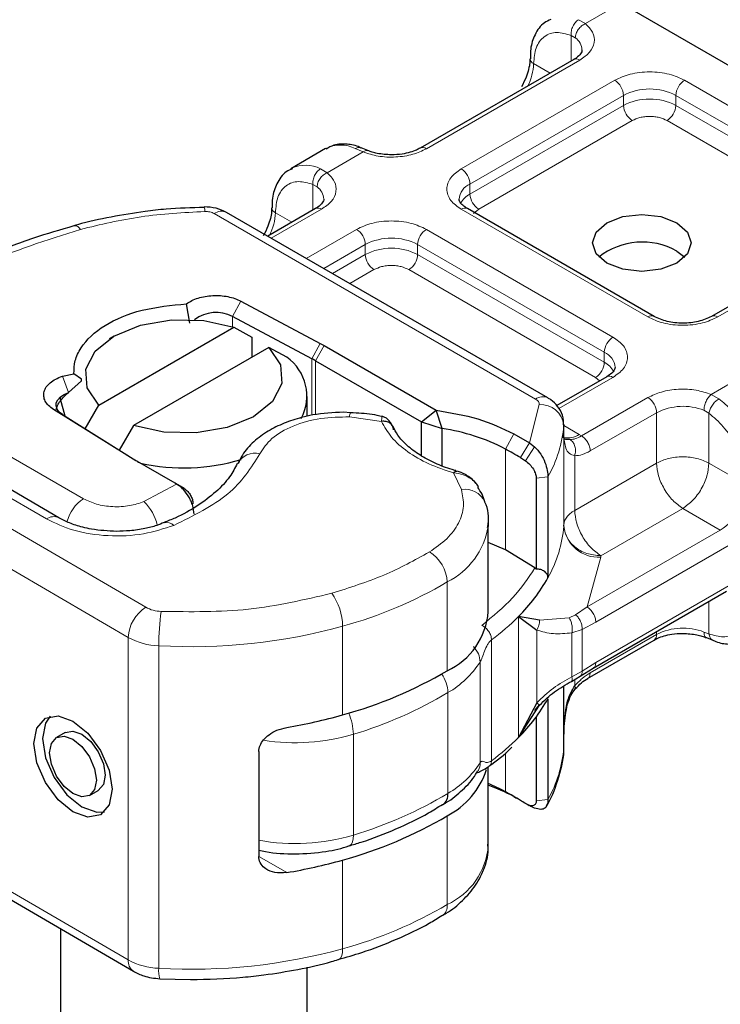
# Model space of a CAD drawing. Units: millimetres. Extents: x 0 to 420, y 0 to 297.
# Drawn here: x 156 to 158, y 47 to 50 of the extents above; entities that cross this region are included whole.
import ezdxf

# ---------------------------------------------------------------- set-up
doc = ezdxf.new("R2010")
doc.units = ezdxf.units.MM

msp = doc.modelspace()

# ---------------------------------------------------------------- linework, layer by layer
at = {"color": 8, "linetype": 'Continuous', "lineweight": 18}
for p, q in [((158.04594, 49.86776), (157.95022, 49.81252)), ((157.93193, 49.82314), (157.95022, 49.81252)), ((157.9229, 49.77427), (157.91165, 49.78068)), ((157.91165, 49.71167), (157.91165, 49.78068)), ((157.93522, 49.71401), (157.52038, 49.47459)), ((157.85468, 49.67879), (157.81024, 49.70444)), ((157.61467, 49.42018), (158.0295, 49.6596)), ((158.21806, 49.6596), (158.72235, 49.36855)), ((157.63824, 49.37935), (158.05307, 49.61877)), ((158.05307, 49.59155), (158.05307, 49.61877)), ((158.19449, 49.61877), (158.69878, 49.32773)), ((158.19449, 49.59155), (158.19449, 49.61877)), ((157.63824, 49.35213), (158.05307, 49.59155)), ((158.19449, 49.59155), (158.69878, 49.30051)), ((158.07664, 49.55073), (157.66181, 49.3113)), ((158.67521, 49.25968), (158.17092, 49.55073)), ((157.34971, 49.46594), (157.25254, 49.40985)), ((157.34971, 49.46594), (157.32854, 49.47489)), ((157.23425, 49.42048), (157.25254, 49.40985)), ((157.21397, 49.30901), (157.21397, 49.37802)), ((157.21397, 49.37802), (157.22522, 49.37161)), ((157.63824, 49.37935), (157.63824, 49.35213)), ((157.23754, 49.31135), (157.10157, 49.23287)), ((157.11256, 49.30177), (157.157, 49.27613)), ((158.11895, 49.0203), (157.61467, 49.31135)), ((157.66181, 49.3113), (157.64776, 49.29938)), ((156.94704, 49.29953), (157.81548, 48.79831)), ((157.19585, 49.17846), (157.33182, 49.25693)), ((157.52038, 49.25693), (158.02467, 48.96589)), ((158.72235, 49.25972), (158.30751, 49.0203)), ((157.24301, 49.15125), (157.35539, 49.21611)), ((157.35539, 49.18889), (157.35539, 49.21611)), ((157.49681, 49.21611), (158.0011, 48.92506)), ((157.49681, 49.18889), (157.49681, 49.21611)), ((157.26659, 49.13764), (157.35539, 49.18889)), ((157.49681, 49.18889), (158.0011, 48.89784)), ((157.37896, 49.14806), (157.31374, 49.11042)), ((157.97753, 48.85702), (157.47324, 49.14806)), ((157.01943, 49.06297), (156.99682, 49.02162)), ((156.99682, 49.02162), (156.99682, 48.99364)), ((157.21127, 48.90738), (157.23388, 48.94874)), ((157.24455, 48.94282), (157.22098, 48.90199)), ((157.21127, 48.75507), (157.21127, 48.90738)), ((158.0011, 48.89784), (158.0011, 48.92506)), ((157.22098, 48.90199), (157.22098, 48.75627)), ((156.53704, 48.86002), (156.55355, 48.81609)), ((158.02467, 48.85706), (157.87845, 48.77267)), ((157.98867, 48.84755), (157.97753, 48.85702)), ((158.28963, 48.8113), (158.3868, 48.86738)), ((157.93967, 48.69918), (158.11895, 48.80265)), ((158.28963, 48.8113), (158.3108, 48.79915)), ((156.14448, 48.78872), (156.59402, 48.52927)), ((156.5376, 48.75657), (156.5131, 48.77075)), ((157.79866, 48.68072), (157.82522, 48.78388)), ((157.3993, 48.7383), (157.31307, 48.75044)), ((157.96324, 48.65835), (158.14252, 48.76182)), ((158.14252, 48.62572), (158.14252, 48.76182)), ((158.28394, 48.76049), (158.27053, 48.76831)), ((158.28394, 48.76049), (158.28394, 48.62572)), ((155.90774, 48.73461), (156.76248, 48.23624)), ((156.04693, 48.7355), (156.49418, 48.47472)), ((157.89182, 48.72778), (157.89182, 48.45557)), ((157.89191, 48.72691), (157.93334, 48.703)), ((157.73407, 48.6636), (157.75697, 48.7048)), ((157.89191, 48.45761), (157.89191, 48.7026)), ((157.93334, 48.703), (157.93967, 48.69918)), ((157.73407, 48.6636), (157.73407, 48.39139)), ((157.79866, 48.68072), (157.77442, 48.6403)), ((157.81269, 48.67), (157.78806, 48.63179)), ((156.7151, 48.15472), (155.86036, 48.6531)), ((156.71104, 48.64698), (156.73553, 48.63281)), ((157.9212, 48.64548), (157.9212, 48.49798)), ((157.9212, 48.49798), (158.14252, 48.62572)), ((158.28394, 48.62572), (158.38535, 48.56719)), ((157.61507, 48.55406), (157.59406, 48.59924)), ((157.84902, 48.58814), (157.81755, 48.58493)), ((156.75731, 48.52152), (156.84543, 48.56917)), ((156.84543, 48.56917), (156.86744, 48.5564)), ((158.21323, 48.50324), (157.99191, 48.37551)), ((158.31464, 48.44471), (158.21323, 48.50324)), ((158.31464, 48.44471), (157.95476, 48.23701)), ((158.33821, 48.40389), (157.97833, 48.19618)), ((157.99173, 48.37142), (157.95476, 48.23701)), ((157.99191, 48.37551), (157.99173, 48.37142)), ((157.57676, 48.06501), (157.57676, 48.30456)), ((157.97833, 48.0873), (158.33821, 48.295)), ((158.28394, 48.2524), (158.28394, 48.16428)), ((157.76954, 47.88467), (157.76954, 48.21133)), ((157.92353, 48.2159), (157.90619, 48.20816)), ((157.95476, 48.23701), (157.92353, 48.2159)), ((157.2941, 47.94551), (157.2941, 48.18505)), ((157.82624, 48.20117), (157.90619, 48.20816)), ((157.97833, 48.19618), (157.94122, 48.17666)), ((157.81861, 47.97824), (157.81861, 48.17464)), ((157.94122, 48.17666), (157.91361, 48.16736)), ((157.91361, 48.16736), (157.91361, 48.04883)), ((157.94122, 48.17666), (157.94122, 48.06399)), ((158.14252, 48.16295), (157.96324, 48.05948)), ((158.14252, 48.16295), (158.14252, 48.17078)), ((158.28394, 48.16428), (158.27053, 48.16944)), ((156.7151, 48.15472), (156.7151, 47.28364)), ((156.79768, 48.13223), (156.79768, 47.26114)), ((157.69656, 48.14841), (157.69656, 47.82175)), ((157.66567, 47.81616), (157.66567, 48.08838)), ((157.94122, 48.06399), (157.97833, 48.0873)), ((157.91361, 48.04883), (157.94122, 48.06399)), ((157.9212, 48.04112), (157.9212, 48.02383)), ((157.57861, 47.73353), (157.57861, 48.00574)), ((157.89182, 47.8567), (157.89182, 48.02321)), ((157.3232, 47.62097), (157.3232, 47.89319)), ((157.73407, 47.84352), (157.73407, 47.73807)), ((155.86036, 47.78202), (156.7151, 47.28364)), ((157.75697, 47.72483), (157.73407, 47.73807)), ((157.81755, 47.71385), (157.84902, 47.71706)), ((157.81269, 47.69383), (157.79785, 47.70132)), ((157.57676, 47.43348), (157.57676, 47.67303)), ((157.06961, 47.56261), (157.14306, 47.51978)), ((157.2941, 47.31397), (157.2941, 47.55352))]:
    msp.add_line(p, q, dxfattribs=at)
at = {"color": 7, "linetype": 'Continuous', "lineweight": 25}
for p, q in [((158.04594, 49.86776), (159.08303, 49.26921)), ((157.91856, 49.71566), (157.50372, 49.47624)), ((157.24829, 49.47499), (157.15401, 49.42058)), ((157.36217, 49.46962), (157.34458, 49.47683)), ((157.15401, 49.42058), (157.15698, 49.4222)), ((156.92044, 49.31733), (156.92037, 49.31735)), ((157.84881, 48.80161), (156.98036, 49.30283)), ((157.22088, 49.313), (157.09181, 49.23851)), ((158.13561, 49.02195), (157.63133, 49.313)), ((158.70568, 49.26137), (158.29085, 49.02195)), ((158.19679, 49.19839), (158.21834, 49.18209)), ((157.01943, 49.06297), (157.23388, 48.94874)), ((156.88144, 49.00382), (156.87253, 49.05589)), ((157.21127, 48.90738), (156.99682, 49.02162)), ((156.63536, 48.78167), (157.00051, 48.99241)), ((157.00051, 48.99241), (157.04887, 48.96589)), ((156.67641, 48.9686), (156.66321, 48.96098)), ((157.04887, 48.96589), (157.04887, 48.9115)), ((157.09479, 48.938), (156.72964, 48.72726)), ((157.14315, 48.91147), (157.09479, 48.938)), ((157.23388, 48.94874), (157.24455, 48.94282)), ((157.24455, 48.94282), (157.54698, 48.76827)), ((157.22098, 48.90199), (157.50699, 48.73692)), ((156.53704, 48.86002), (156.56834, 48.86664)), ((156.58841, 48.85196), (156.56834, 48.86664)), ((156.58841, 48.84824), (156.58841, 48.85196)), ((158.00801, 48.85871), (157.87304, 48.78082)), ((156.55355, 48.81609), (156.58841, 48.84824)), ((157.19841, 48.75222), (157.19841, 48.80539)), ((156.71104, 48.64698), (156.5131, 48.77075)), ((156.59832, 48.7186), (156.63536, 48.78167)), ((156.5376, 48.75657), (156.73553, 48.63281)), ((157.3157, 48.76135), (157.29629, 48.76301)), ((157.50699, 48.73692), (157.54698, 48.76827)), ((157.56306, 48.71903), (157.54698, 48.76827)), ((156.52776, 48.47787), (156.08051, 48.73864)), ((156.72964, 48.72726), (156.69065, 48.66087)), ((157.50699, 48.73692), (157.56306, 48.71903)), ((157.50699, 48.64527), (157.50699, 48.73692)), ((157.56306, 48.61828), (157.56306, 48.71903)), ((157.89191, 48.73027), (157.89182, 48.72778)), ((157.89191, 48.70305), (157.89191, 48.73027)), ((157.75697, 48.7048), (157.79866, 48.68072)), ((157.89087, 48.69408), (157.89191, 48.7026)), ((157.79866, 48.68072), (157.81269, 48.67)), ((156.72129, 48.64082), (156.71104, 48.64698)), ((156.84221, 48.57103), (156.72129, 48.64082)), ((157.77442, 48.6403), (157.78806, 48.63179)), ((157.81755, 48.58493), (157.81755, 48.33961)), ((157.84902, 48.58814), (157.84902, 48.31593)), ((156.84543, 48.56917), (156.84221, 48.57103)), ((156.84545, 48.56916), (156.86578, 48.55741)), ((156.86619, 48.55717), (156.84904, 48.56708)), ((157.68749, 48.46401), (157.68717, 48.45473)), ((157.68749, 48.22446), (157.68749, 48.46401)), ((157.73407, 48.39139), (157.68749, 48.41117)), ((157.81368, 48.34262), (157.73407, 48.39139)), ((157.81755, 48.33961), (157.81368, 48.34262)), ((157.9713, 48.07196), (158.3313, 48.27974)), ((157.82624, 48.20117), (157.76954, 48.21133)), ((157.76954, 48.21133), (157.81861, 48.17464)), ((157.95606, 48.04406), (158.13561, 48.14769)), ((158.27716, 48.1543), (158.29476, 48.1471)), ((157.93631, 48.04997), (157.97142, 48.07203)), ((157.91237, 48.03595), (157.93631, 48.04997)), ((157.89191, 47.88596), (157.89191, 48.02327)), ((157.81861, 47.97824), (157.76954, 47.88467)), ((157.76954, 47.88467), (157.82624, 47.97221)), ((157.81351, 47.95728), (157.82572, 47.97233)), ((157.84902, 47.98927), (157.84902, 47.71706)), ((157.81755, 47.94035), (157.81755, 47.71385)), ((156.54484, 47.89785), (156.52115, 47.88432)), ((157.89164, 47.90824), (157.89182, 47.89347)), ((157.89191, 47.85918), (157.89191, 47.8864)), ((157.0676, 47.84663), (157.0676, 47.56353)), ((157.89182, 47.8567), (157.89191, 47.85918)), ((157.68749, 47.59293), (157.68749, 47.80529)), ((155.87416, 47.7515), (156.7289, 47.25312)), ((156.61032, 47.72823), (156.63401, 47.74176)), ((157.79785, 47.70132), (157.78806, 47.70626)), ((157.79531, 47.70245), (157.79785, 47.70132)), ((157.81269, 47.69383), (157.79866, 47.70075)), ((157.80044, 47.70002), (157.80322, 47.69814)), ((156.53174, 47.36808), (156.53174, 42.87113)), ((157.19841, 42.87113), (157.19841, 47.26407)), ((156.8003, 47.23309), (156.88297, 47.2307))]:
    msp.add_line(p, q, dxfattribs=at)
at = {"color": 7, "linetype": 'Continuous', "lineweight": 25, "flags": 128}
for points in [[(158.19679, 49.16578), (158.15353, 49.1491), (158.10251, 49.14324), (158.05149, 49.1491), (158.00823, 49.16578), (157.97933, 49.19075), (157.96918, 49.2202), (157.97933, 49.24964), (158.00823, 49.27461), (158.05149, 49.29129), (158.10251, 49.29715), (158.15353, 49.29129), (158.19679, 49.27461), (158.22569, 49.24964), (158.23584, 49.2202), (158.22569, 49.19075), (158.19679, 49.16578)], [(156.63536, 48.78167), (156.60389, 48.82878), (156.60053, 48.87923), (156.62564, 48.92759), (156.67651, 48.96866), (156.74767, 48.99802), (156.83147, 49.01251), (156.91888, 49.01057), (157.00051, 48.99241)], [(157.09479, 48.938), (157.12625, 48.89089), (157.12961, 48.84044), (157.10451, 48.79208), (157.05363, 48.75101), (156.98247, 48.72165), (156.89867, 48.70716), (156.81126, 48.7091), (156.72964, 48.72726)], [(156.5376, 48.75657), (156.52875, 48.76353), (156.52281, 48.77145), (156.52009, 48.77993), (156.5207, 48.78855), (156.52463, 48.79688), (156.53167, 48.80449), (156.54148, 48.811), (156.55355, 48.81609)], [(156.5448, 48.75207), (156.53196, 48.79842), (156.53181, 48.80153)], [(156.56574, 47.92895), (156.60618, 47.89603), (156.64046, 47.84945), (156.66337, 47.79629), (156.67142, 47.74465), (156.66337, 47.70239), (156.64046, 47.67595), (156.60618, 47.66935), (156.56574, 47.68359), (156.52529, 47.71651), (156.49101, 47.7631), (156.4681, 47.81626), (156.46005, 47.86789), (156.4681, 47.91015), (156.49101, 47.93659), (156.52529, 47.9432), (156.56574, 47.92895)], [(156.504, 47.94184), (156.49179, 47.92369), (156.48374, 47.88143), (156.49179, 47.82979), (156.5147, 47.77663), (156.54898, 47.73005), (156.58943, 47.69713), (156.62987, 47.68288), (156.65116, 47.68424)], [(156.54484, 47.89785), (156.56523, 47.90173), (156.58943, 47.89321)], [(156.58943, 47.89321), (156.61362, 47.87351), (156.63414, 47.84564), (156.64784, 47.81383), (156.65266, 47.78294), (156.64784, 47.75766), (156.63414, 47.74184), (156.63401, 47.74176)], [(156.56574, 47.87967), (156.58993, 47.85998), (156.61045, 47.83211), (156.62415, 47.8003), (156.62897, 47.76941), (156.62415, 47.74412), (156.61045, 47.7283), (156.58993, 47.72435), (156.56574, 47.73287), (156.54154, 47.75257), (156.52103, 47.78044), (156.50732, 47.81225), (156.50251, 47.84314), (156.50732, 47.86842), (156.52103, 47.88424), (156.54154, 47.88819), (156.56574, 47.87967)], [(157.75697, 47.72483), (157.76231, 47.7219), (157.76627, 47.71969)]]:
    msp.add_lwpolyline(points, dxfattribs=at)
at = {"color": 8, "linetype": 'Continuous', "lineweight": 18, "flags": 128}
for points in [[(157.3232, 47.62097), (157.32259, 47.61101), (157.3208, 47.60272), (157.3179, 47.59645), (157.31399, 47.59242), (157.31112, 47.59112)], [(157.28266, 47.2843), (157.2855, 47.28559), (157.28915, 47.28954), (157.29187, 47.29576), (157.29354, 47.30401), (157.2941, 47.31397)]]:
    msp.add_lwpolyline(points, dxfattribs=at)
at = {"color": 8, "linetype": 'Continuous', "lineweight": 18}
for centre, radius, start, end in [((157.89778, 49.73909), 0.04323, 3.21869, 54.47295), ((157.66924, 49.70888), 0.14107, 332.65996, 358.19554), ((157.81723, 49.71979), 0.01687, 186.93849, 245.52559), ((157.92546, 49.70038), 0.01676, 54.3909, 114.3073), ((158.0019, 49.61645), 0.05122, 2.60229, 57.39771), ((158.24566, 49.61645), 0.05122, 122.60229, 177.39771), ((158.12378, 49.48226), 0.15374, 62.61604, 117.38396), ((158.12378, 49.45504), 0.15374, 62.61604, 117.38396), ((158.10424, 49.59388), 0.05122, 182.60229, 237.39771), ((158.14332, 49.59388), 0.05122, 302.60229, 357.39771), ((157.28831, 49.39558), 0.08892, 63.1052, 116.74696), ((157.51075, 49.46199), 0.01586, 52.59696, 117.56591), ((157.19381, 49.34012), 0.08996, 63.28285, 114.16557), ((157.58707, 49.37703), 0.05122, 2.60229, 57.39771), ((157.2001, 49.33643), 0.04323, 3.21869, 54.47295), ((157.658, 49.33426), 0.04924, 113.67283, 175.13405), ((157.66618, 49.2982), 0.06074, 117.3951, 151.62023), ((157.6894, 49.35445), 0.05122, 182.60229, 237.39771), ((156.88709, 49.30677), 0.03498, 357.3477, 17.57442), ((156.96656, 49.27227), 0.03353, 65.6927, 125.6091), ((156.97156, 49.30622), 0.14107, 332.65996, 358.19554), ((157.1196, 49.31719), 0.01695, 187.78175, 245.45049), ((157.22778, 49.29772), 0.01676, 54.3909, 114.3073), ((157.62443, 49.29772), 0.01676, 65.6927, 125.6091), ((156.5694, 49.24807), 0.01861, 27.91175, 93.45835), ((157.30422, 49.21378), 0.05122, 2.60229, 57.39771), ((157.54798, 49.21378), 0.05122, 122.60229, 177.39771), ((157.4261, 49.0796), 0.15374, 62.61604, 117.38396), ((157.4261, 49.05238), 0.15374, 62.61604, 117.38396), ((157.40656, 49.19121), 0.05122, 182.60229, 237.39771), ((157.44565, 49.19121), 0.05122, 302.60229, 357.39771), ((158.1286, 49.00763), 0.01593, 63.3538, 127.31263), ((158.29775, 49.00668), 0.01676, 54.38895, 114.3297), ((158.05227, 48.92274), 0.05122, 122.60229, 177.39771), ((157.98265, 48.88093), 0.04784, 3.66033, 67.31126), ((157.94993, 48.90017), 0.05122, 302.60229, 357.39771), ((157.97337, 48.84419), 0.06039, 27.64412, 62.66523), ((158.01491, 48.84343), 0.01676, 54.3909, 114.3073), ((157.83483, 48.77287), 0.03196, 64.03045, 127.24516), ((158.09135, 48.7595), 0.05122, 2.60229, 57.39771), ((158.12075, 48.55155), 0.31214, 2.87247, 52.49226), ((157.82895, 48.72072), 0.06327, 6.40393, 93.38274), ((158.21375, 48.62251), 0.15646, 68.72359, 117.08186), ((157.33521, 48.75192), 0.02219, 151.27581, 183.8439), ((157.5506, 48.75599), 0.34239, 330.64456, 355.27417), ((157.9029, 48.74712), 0.0536, 256.54923, 304.60235), ((157.05739, 48.59916), 0.05336, 75.41399, 152.22037), ((158.23185, 48.57416), 0.15366, 302.60229, 357.39771), ((157.62544, 48.49716), 0.05784, 23.63031, 100.32979), ((156.6498, 48.44232), 0.10331, 122.68543, 166.19122), ((156.67377, 48.43205), 0.12241, 12.137, 46.96403), ((156.51362, 48.44793), 0.0331, 64.69405, 125.98011), ((156.81928, 48.44029), 0.0252, 42.69479, 106.48171), ((157.48561, 48.48725), 0.20417, 296.51505, 350.83457), ((157.5506, 48.48378), 0.34239, 330.64456, 355.27417), ((157.98613, 48.46615), 0.0949, 186.40393, 273.38274), ((157.47642, 48.29971), 0.10046, 2.77038, 58.74001), ((156.98835, 49.30222), 1.15825, 285.30628, 300.53164), ((157.13932, 48.18331), 0.15479, 0.64514, 35.88278), ((156.81698, 48.15003), 0.10199, 122.3018, 177.36047), ((156.80692, 48.31794), 0.09301, 241.46125, 268.0612), ((157.50478, 48.13237), 0.70711, 172.47353, 180.01122), ((157.31588, 48.66369), 0.64065, 306.45587, 315.0816), ((156.8849, 49.67154), 1.54178, 266.75676, 285.39118), ((158.12618, 48.16115), 0.01644, 305.00923, 6.29821), ((158.21375, 48.02364), 0.15646, 68.72359, 117.08186), ((156.80397, 48.31814), 0.18602, 241.46125, 268.0612), ((157.45163, 48.22669), 0.25484, 299.88615, 327.12898), ((157.48328, 48.00195), 0.0954, 2.27471, 34.62418), ((156.99846, 48.97619), 1.13064, 286.691, 300.87148), ((157.16758, 47.8889), 0.15568, 1.57765, 23.22726), ((157.16567, 48.42536), 0.55499, 261.16882, 286.48884), ((157.31588, 48.33704), 0.64065, 306.45587, 315.0816), ((157.5506, 47.88491), 0.34239, 330.64456, 355.27417), ((157.45163, 47.95448), 0.25484, 299.88615, 327.12898), ((156.99846, 48.70398), 1.13064, 286.691, 300.87148), ((157.16574, 48.15121), 0.55312, 259.78009, 286.53921), ((157.49769, 47.60657), 0.19029, 294.55045, 355.88993), ((156.98835, 48.43113), 1.15825, 285.30628, 300.53164), ((157.54391, 47.43), 0.03303, 304.00616, 6.0369), ((156.8849, 48.80045), 1.54178, 266.75676, 285.39118), ((156.74857, 47.28039), 0.03363, 174.45555, 234.19214), ((156.80397, 47.44706), 0.18602, 241.46125, 268.0612), ((156.85973, 47.25258), 0.06264, 172.13726, 198.31955)]:
    msp.add_arc(centre, radius, start, end, dxfattribs=at)
at = {"color": 7, "linetype": 'Continuous', "lineweight": 25}
for centre, radius, start, end in [((158.10398, 49.03241), 0.19017, 60.78817, 128.08565), ((156.95246, 48.93552), 0.09685, 62.74001, 127.04447), ((157.07012, 48.80695), 0.12751, 331.40178, 55.05833), ((157.05757, 48.61875), 0.327, 60.01845, 61.96454), ((157.48677, 48.19215), 0.53238, 62.3205, 81.7612), ((157.28154, 47.83353), 0.94541, 58.57835, 61.40228), ((156.89875, 48.89394), 0.30795, 237.99349, 240.01905), ((156.86464, 49.16825), 0.55537, 257.91699, 286.225), ((157.85853, 48.45805), 0.03338, 355.727, 359.24044), ((157.43564, 48.54756), 0.47385, 314.8005, 330.73659), ((157.49769, 48.2381), 0.19029, 294.55045, 355.88993), ((156.98835, 49.06267), 1.15825, 285.30628, 300.53164), ((157.43564, 48.2209), 0.47385, 314.8005, 330.73659), ((156.91187, 49.30171), 1.40904, 279.44379, 285.74013), ((157.47798, 47.86468), 0.21561, 297.26464, 341.90573), ((157.52288, 47.34872), 0.44295, 61.52407, 68.18348), ((157.54494, 47.7304), 0.03381, 305.26558, 5.29767), ((157.52261, 47.29158), 0.49258, 61.58932, 70.44327), ((157.28154, 46.908), 0.94541, 58.57835, 61.40228), ((157.30942, 46.95416), 0.89148, 57.52716, 58.56064), ((156.98835, 48.67068), 1.15825, 285.30628, 300.53164), ((156.91187, 48.90972), 1.40904, 279.44379, 285.74013)]:
    msp.add_arc(centre, radius, start, end, dxfattribs=at)
for points, knots in [([(157.85637, 49.8234), (157.8506, 49.8209), (157.83216, 49.81293), (157.81307, 49.78414), (157.80138, 49.75025), (157.80141, 49.72667), (157.80142, 49.71764)], [0, 0, 0, 0, 0.1548037, 0.4946472, 0.8065939, 1, 1, 1, 1]), ([(157.94071, 49.74141), (157.94079, 49.74107), (157.94143, 49.73815), (157.93878, 49.73279), (157.92963, 49.72196), (157.92035, 49.71709), (157.91796, 49.71583)], [0, 0, 0, 0, 0.0605975, 0.5184453, 0.8761131, 1, 1, 1, 1]), ([(157.80003, 49.71761), (157.80009, 49.7141), (157.80024, 49.70561), (157.79687, 49.68842), (157.79008, 49.6662), (157.7819, 49.65053), (157.77734, 49.6418)], [0, 0, 0, 0, 0.1671478, 0.4052691, 0.668408, 1, 1, 1, 1]), ([(157.34457, 49.47642), (157.34333, 49.47707), (157.33083, 49.48362), (157.30581, 49.48775), (157.27334, 49.4878), (157.25626, 49.47749), (157.2493, 49.47329)], [0, 0, 0, 0, 0.038407, 0.385713, 0.7497721, 1, 1, 1, 1]), ([(157.4261, 49.45816), (157.41303, 49.45892), (157.39489, 49.45996), (157.37396, 49.46517), (157.36632, 49.46831), (157.36255, 49.46986)], [0, 0, 0, 0, 0.5663108, 0.7857414, 1, 1, 1, 1]), ([(157.50312, 49.47641), (157.50013, 49.47461), (157.49285, 49.47023), (157.47629, 49.46456), (157.45364, 49.45933), (157.43597, 49.45858), (157.4261, 49.45816)], [0, 0, 0, 0, 0.1669128, 0.4049068, 0.6678541, 1, 1, 1, 1]), ([(157.15869, 49.42074), (157.15292, 49.41824), (157.13448, 49.41027), (157.11539, 49.38148), (157.1037, 49.34759), (157.10373, 49.324), (157.10374, 49.31497)], [0, 0, 0, 0, 0.1547918, 0.4946093, 0.806532, 1, 1, 1, 1]), ([(157.24304, 49.33875), (157.24311, 49.33841), (157.24376, 49.33548), (157.2411, 49.33013), (157.23195, 49.3193), (157.22267, 49.31443), (157.22028, 49.31317)], [0, 0, 0, 0, 0.06059751, 0.5184453, 0.87611307, 1, 1, 1, 1]), ([(157.63179, 49.31315), (157.62918, 49.31459), (157.62159, 49.31877), (157.61405, 49.32637), (157.60927, 49.33397), (157.60919, 49.33689), (157.60916, 49.33841)], [0, 0, 0, 0, 0.1405044, 0.409319, 0.6911877, 1, 1, 1, 1]), ([(156.92047, 49.31607), (156.88598, 49.31514), (156.83227, 49.31369), (156.74831, 49.30404), (156.66798, 49.29071), (156.60359, 49.27731), (156.57153, 49.2673), (156.56834, 49.26631)], [0, 0, 0, 0, 0.2836524, 0.4417339, 0.7024725, 0.970371, 1, 1, 1, 1]), ([(156.98036, 49.30283), (156.97132, 49.30714), (156.95259, 49.31606), (156.93135, 49.31691), (156.92037, 49.31735)], [0, 0, 0, 0, 0.4829863, 1, 1, 1, 1]), ([(157.10235, 49.31495), (157.10241, 49.31144), (157.10257, 49.30294), (157.09919, 49.28575), (157.0924, 49.26354), (157.08422, 49.24787), (157.07966, 49.23914)], [0, 0, 0, 0, 0.1671449, 0.4052671, 0.6684069, 1, 1, 1, 1]), ([(156.56835, 49.2663), (156.53144, 49.25562), (156.45263, 49.2328), (156.33883, 49.18926), (156.22698, 49.13717), (156.1352, 49.08643), (156.08548, 49.05081), (156.0666, 49.03728)], [0, 0, 0, 0, 0.1932708, 0.4126489, 0.635772, 0.8616546, 1, 1, 1, 1]), ([(156.56834, 48.86664), (156.56865, 48.87857), (156.56927, 48.90246), (156.59132, 48.94865), (156.64599, 49.00036), (156.7496, 49.04358), (156.83146, 49.05178), (156.87253, 49.05589)], [0, 0, 0, 0, 0.1252838, 0.2506914, 0.5000424, 0.7491854, 1, 1, 1, 1]), ([(158.03039, 48.88425), (158.02954, 48.88022), (158.02781, 48.87198), (158.0147, 48.8632), (158.008, 48.85871)], [0, 0, 0, 0, 0.4894458, 1, 1, 1, 1]), ([(156.52046, 48.77019), (156.52149, 48.77395), (156.52359, 48.78168), (156.53106, 48.79357), (156.54103, 48.80537), (156.54925, 48.81241), (156.55355, 48.81609)], [0, 0, 0, 0, 0.2432246, 0.4994914, 0.7382126, 1, 1, 1, 1]), ([(157.8917, 48.72447), (157.89127, 48.73488), (157.89047, 48.7544), (157.87633, 48.77938), (157.86136, 48.79389), (157.8514, 48.80002), (157.84881, 48.80161)], [0, 0, 0, 0, 0.3311161, 0.6212886, 0.9014208, 1, 1, 1, 1]), ([(157.29629, 48.76301), (157.2684, 48.76165), (157.22974, 48.75977), (157.17663, 48.74774), (157.13532, 48.73417), (157.09151, 48.7125), (157.05324, 48.68393), (157.0249, 48.65414), (157.01537, 48.63169), (157.01193, 48.62359)], [0, 0, 0, 0, 0.2255172, 0.3125612, 0.4554438, 0.5998703, 0.7528918, 0.9108513, 1, 1, 1, 1]), ([(157.40116, 48.75128), (157.39221, 48.75333), (157.36474, 48.75962), (157.33545, 48.76067), (157.3157, 48.76138)], [0, 0, 0, 0, 0.3259754, 1, 1, 1, 1]), ([(157.42956, 48.72496), (157.42765, 48.72851), (157.42381, 48.73564), (157.41619, 48.74382), (157.40843, 48.74972), (157.40367, 48.75108), (157.40124, 48.75178)], [0, 0, 0, 0, 0.2403908, 0.4839204, 0.7359405, 1, 1, 1, 1]), ([(157.59988, 48.60547), (157.5967, 48.60626), (157.5765, 48.61133), (157.5429, 48.62526), (157.50106, 48.64707), (157.46697, 48.67309), (157.44238, 48.6995), (157.43435, 48.71674), (157.43076, 48.72446)], [0, 0, 0, 0, 0.0356493, 0.226146, 0.4247016, 0.6265363, 0.8327568, 1, 1, 1, 1]), ([(157.90878, 48.6891), (157.90594, 48.68912), (157.90025, 48.68914), (157.89452, 48.69024), (157.89352, 48.69161), (157.89299, 48.69234)], [0, 0, 0, 0, 0.3151395, 0.6306129, 1, 1, 1, 1]), ([(157.81269, 48.67), (157.81854, 48.66363), (157.82968, 48.65149), (157.84107, 48.62857), (157.84784, 48.60634), (157.84865, 48.59393), (157.84902, 48.58814)], [0, 0, 0, 0, 0.2949533, 0.5626064, 0.7961003, 1, 1, 1, 1]), ([(157.00942, 48.62427), (157.00333, 48.61234), (156.99037, 48.58698), (156.95366, 48.54776), (156.90358, 48.51011), (156.85536, 48.48217), (156.82173, 48.46922), (156.81164, 48.46534)], [0, 0, 0, 0, 0.2089752, 0.4443181, 0.6756297, 0.9027582, 1, 1, 1, 1]), ([(157.78806, 48.63179), (157.79206, 48.62878), (157.79982, 48.62294), (157.80815, 48.61174), (157.81312, 48.60249), (157.81565, 48.59606), (157.81725, 48.59006), (157.81745, 48.58662), (157.81755, 48.58493)], [0, 0, 0, 0, 0.2912598, 0.5654459, 0.6879243, 0.8028337, 0.9033298, 1, 1, 1, 1]), ([(157.59406, 48.59924), (157.59603, 48.60122), (157.59938, 48.60459), (157.60199, 48.60385), (157.60307, 48.60355)], [0, 0, 0, 0, 0.5881343, 1, 1, 1, 1]), ([(157.65316, 48.57276), (157.64919, 48.57692), (157.64161, 48.58485), (157.62807, 48.5937), (157.61504, 48.6002), (157.60707, 48.6028), (157.6032, 48.60406)], [0, 0, 0, 0, 0.2812383, 0.5369189, 0.775411, 1, 1, 1, 1]), ([(156.89293, 48.48751), (156.89222, 48.49512), (156.89117, 48.50658), (156.88493, 48.52288), (156.87713, 48.5381), (156.86676, 48.5519), (156.85507, 48.56296), (156.84869, 48.56708), (156.84543, 48.56917)], [0, 0, 0, 0, 0.2512887, 0.3786799, 0.5068557, 0.7419028, 0.8681972, 1, 1, 1, 1]), ([(156.86744, 48.5564), (156.87045, 48.55405), (156.87645, 48.54938), (156.88385, 48.53875), (156.88898, 48.52704), (156.88964, 48.51983), (156.88997, 48.51623)], [0, 0, 0, 0, 0.2543788, 0.5057555, 0.7538042, 1, 1, 1, 1]), ([(157.661, 48.56117), (157.66068, 48.56197), (157.65894, 48.56625), (157.65556, 48.56995), (157.65281, 48.57296)], [0, 0, 0, 0, 0.186203, 1, 1, 1, 1]), ([(157.6783, 48.5202), (157.67823, 48.52059), (157.67576, 48.53488), (157.66743, 48.54783), (157.65933, 48.56042)], [0, 0, 0, 0, 0.0273241, 1, 1, 1, 1]), ([(157.68604, 48.45177), (157.68654, 48.45431), (157.69094, 48.47681), (157.68778, 48.50153), (157.67841, 48.52019), (157.67832, 48.52038)], [0, 0, 0, 0, 0.1118184, 0.9908163, 1, 1, 1, 1]), ([(156.6837, 48.44131), (156.66065, 48.44242), (156.62879, 48.44395), (156.58674, 48.45339), (156.55549, 48.46329), (156.53693, 48.47307), (156.52779, 48.47789)], [0, 0, 0, 0, 0.385456, 0.5327881, 0.7700375, 1, 1, 1, 1]), ([(156.81198, 48.46503), (156.80544, 48.4623), (156.78985, 48.45577), (156.75834, 48.44804), (156.72175, 48.4423), (156.69566, 48.44162), (156.6837, 48.44131)], [0, 0, 0, 0, 0.1846753, 0.440591, 0.7436256, 1, 1, 1, 1]), ([(157.84902, 48.31593), (157.84887, 48.31761), (157.84858, 48.32098), (157.84603, 48.32724), (157.83994, 48.33368), (157.8296, 48.33858), (157.82156, 48.33927), (157.81755, 48.33961)], [0, 0, 0, 0, 0.1249897, 0.250132, 0.5001608, 0.7505878, 1, 1, 1, 1]), ([(158.13621, 48.14751), (158.13921, 48.14932), (158.14648, 48.15369), (158.16305, 48.15936), (158.18569, 48.16459), (158.20336, 48.16534), (158.21323, 48.16576)], [0, 0, 0, 0, 0.1669128, 0.4049068, 0.6678541, 1, 1, 1, 1]), ([(158.21323, 48.16576), (158.2263, 48.16501), (158.24444, 48.16396), (158.26538, 48.15876), (158.27301, 48.15561), (158.27678, 48.15406)], [0, 0, 0, 0, 0.5663108, 0.7857414, 1, 1, 1, 1]), ([(158.29476, 48.14751), (158.29601, 48.14686), (158.3085, 48.1403), (158.3335, 48.13625), (158.36464, 48.13588), (158.38058, 48.14534), (158.38636, 48.14877)], [0, 0, 0, 0, 0.0401224, 0.40294083, 0.78326051, 1, 1, 1, 1]), ([(157.82615, 47.97209), (157.83929, 47.98456), (157.86587, 48.00977), (157.89675, 48.02716), (157.91236, 48.03595)], [0, 0, 0, 0, 0.4945162, 1, 1, 1, 1]), ([(157.92278, 48.01557), (157.92828, 48.02145), (157.93919, 48.03312), (157.95065, 48.04054), (157.95633, 48.04421)], [0, 0, 0, 0, 0.50414299, 1, 1, 1, 1]), ([(157.89191, 47.88596), (157.89274, 47.9104), (157.89398, 47.94716), (157.90424, 47.99488), (157.9159, 48.01478), (157.9212, 48.02383)], [0, 0, 0, 0, 0.5196752, 0.7817066, 1, 1, 1, 1]), ([(157.89268, 47.91498), (157.8948, 47.93501), (157.89783, 47.96369), (157.90948, 47.99759), (157.91838, 48.01011), (157.92252, 48.01593)], [0, 0, 0, 0, 0.553183, 0.7920142, 1, 1, 1, 1]), ([(157.0676, 47.84663), (157.06829, 47.85213), (157.06966, 47.86311), (157.08006, 47.87896), (157.09569, 47.8932), (157.11731, 47.90558), (157.13412, 47.90962), (157.14306, 47.91177)], [0, 0, 0, 0, 0.1755646, 0.3506471, 0.5377369, 0.7542062, 1, 1, 1, 1]), ([(157.68955, 47.80707), (157.71052, 47.8223), (157.733, 47.83864), (157.7501, 47.85724), (157.75126, 47.8585)], [0, 0, 0, 0, 0.9322894, 1, 1, 1, 1]), ([(157.84526, 47.70004), (157.84627, 47.70159), (157.86231, 47.72629), (157.87873, 47.77928), (157.89368, 47.83314), (157.89181, 47.86168), (157.89169, 47.86353)], [0, 0, 0, 0, 0.0308287, 0.4909893, 0.9671136, 1, 1, 1, 1]), ([(157.56433, 47.70349), (157.56764, 47.70526), (157.58834, 47.71635), (157.61887, 47.74323), (157.64783, 47.77211), (157.65705, 47.79138), (157.65868, 47.79479)], [0, 0, 0, 0, 0.07805761, 0.48876224, 0.9096069, 1, 1, 1, 1]), ([(157.65518, 47.78817), (157.65528, 47.78832), (157.65563, 47.78885), (157.66747, 47.79316), (157.68007, 47.80072), (157.68964, 47.80646)], [0, 0, 0, 0, 0.0879756, 0.3074058, 1, 1, 1, 1]), ([(157.81755, 47.71385), (157.81745, 47.71229), (157.81726, 47.70912), (157.81565, 47.70536), (157.81312, 47.70242), (157.80815, 47.69995), (157.79982, 47.69998), (157.79206, 47.70412), (157.78806, 47.70626)], [0, 0, 0, 0, 0.0966992, 0.1970316, 0.3120842, 0.4346705, 0.7088807, 1, 1, 1, 1]), ([(157.84902, 47.71706), (157.84865, 47.71214), (157.84784, 47.70157), (157.84107, 47.69278), (157.82968, 47.68901), (157.81853, 47.69217), (157.81269, 47.69383)], [0, 0, 0, 0, 0.2037445, 0.4374964, 0.7051709, 1, 1, 1, 1]), ([(157.31081, 47.5919), (157.32208, 47.59513), (157.36677, 47.60795), (157.43939, 47.63748), (157.5131, 47.67152), (157.5515, 47.696), (157.56372, 47.70379)], [0, 0, 0, 0, 0.1188187, 0.471196, 0.8316304, 1, 1, 1, 1]), ([(157.0676, 47.58005), (157.07367, 47.57872), (157.10525, 47.57177), (157.13892, 47.57084), (157.16611, 47.57008)], [0, 0, 0, 0, 0.1923247, 1, 1, 1, 1]), ([(157.16611, 47.57008), (157.19406, 47.57138), (157.23329, 47.5732), (157.2814, 47.58244), (157.30121, 47.58876), (157.31091, 47.59185)], [0, 0, 0, 0, 0.5581788, 0.7836262, 1, 1, 1, 1]), ([(157.56238, 47.40347), (157.56619, 47.40551), (157.58741, 47.41686), (157.61908, 47.4437), (157.65572, 47.48476), (157.67913, 47.53361), (157.69017, 47.57273), (157.6867, 47.59369), (157.68626, 47.59636)], [0, 0, 0, 0, 0.0482111, 0.2681278, 0.4934741, 0.7241731, 0.9647712, 1, 1, 1, 1]), ([(157.14306, 47.51978), (157.13208, 47.51906), (157.11169, 47.51774), (157.08775, 47.52774), (157.07289, 47.54194), (157.0679, 47.5547), (157.06765, 47.56214), (157.0676, 47.56353)], [0, 0, 0, 0, 0.3015402, 0.5595963, 0.7565468, 0.9544621, 1, 1, 1, 1]), ([(157.28234, 47.28507), (157.30379, 47.29112), (157.35879, 47.30662), (157.44114, 47.33946), (157.51349, 47.37296), (157.55078, 47.39666), (157.56186, 47.40371)], [0, 0, 0, 0, 0.20669341, 0.52976743, 0.86022847, 1, 1, 1, 1]), ([(156.88297, 47.2307), (156.93048, 47.23189), (156.99723, 47.23356), (157.09402, 47.24445), (157.17438, 47.25779), (157.24166, 47.272), (157.27649, 47.28297), (157.28252, 47.28486)], [0, 0, 0, 0, 0.3446908, 0.4841723, 0.7142323, 0.9506097, 1, 1, 1, 1]), ([(156.7289, 47.25312), (156.73806, 47.2485), (156.75989, 47.2375), (156.78543, 47.23458), (156.80024, 47.23289)], [0, 0, 0, 0, 0.4198707, 1, 1, 1, 1])]:
    msp.add_open_spline(points, degree=3, knots=knots, dxfattribs=at)
at = {"color": 8, "linetype": 'Continuous', "lineweight": 18}
for points in [[(157.91165, 49.78068), (157.91157, 49.78467), (157.91142, 49.79264), (157.91578, 49.80532), (157.92282, 49.81649), (157.92889, 49.82092), (157.93193, 49.82314)], [(157.95022, 49.81252), (157.94664, 49.81066), (157.93948, 49.80696), (157.93045, 49.79702), (157.92413, 49.78547), (157.92331, 49.778), (157.9229, 49.77427)], [(157.21397, 49.37802), (157.2139, 49.38201), (157.21374, 49.38998), (157.21811, 49.40266), (157.22514, 49.41383), (157.23122, 49.41826), (157.23425, 49.42048)], [(157.25254, 49.40985), (157.24896, 49.408), (157.2418, 49.40429), (157.23277, 49.39435), (157.22645, 49.38281), (157.22563, 49.37534), (157.22522, 49.37161)], [(156.92203, 49.30515), (156.86389, 49.30199), (156.74759, 49.29566), (156.63976, 49.26974), (156.58585, 49.25678)], [(156.94704, 49.29953), (156.94531, 49.30042), (156.94186, 49.30218), (156.93563, 49.30397), (156.92895, 49.30508), (156.92434, 49.30513), (156.92203, 49.30515)], [(156.58585, 49.25678), (156.49501, 49.22803), (156.31332, 49.17053), (156.17365, 49.08219), (156.10382, 49.03802)], [(157.82522, 48.78388), (157.82518, 48.78521), (157.8251, 48.78787), (157.82317, 48.79173), (157.82008, 48.79533), (157.81702, 48.79732), (157.81548, 48.79831)], [(158.27053, 48.76831), (158.27081, 48.77212), (158.27139, 48.77973), (158.27581, 48.79237), (158.28212, 48.80388), (158.28712, 48.80883), (158.28963, 48.8113)], [(158.3108, 48.79915), (158.30766, 48.79699), (158.30138, 48.79268), (158.29283, 48.78239), (158.2863, 48.77096), (158.28473, 48.76398), (158.28394, 48.76049)], [(157.93967, 48.69918), (157.94276, 48.69698), (157.94893, 48.6926), (157.95672, 48.68181), (157.96217, 48.66967), (157.96288, 48.66212), (157.96324, 48.65835)], [(157.07083, 48.6508), (157.04668, 48.61267), (156.99838, 48.53641), (156.89133, 48.48373), (156.8378, 48.45738)], [(158.28394, 48.62572), (158.27361, 48.63045), (158.25295, 48.63992), (158.21323, 48.64397), (158.1735, 48.63992), (158.15285, 48.63045), (158.14252, 48.62572)], [(158.21323, 48.50324), (158.20396, 48.50982), (158.18543, 48.52297), (158.16206, 48.55534), (158.14571, 48.59177), (158.14358, 48.6144), (158.14252, 48.62572)], [(158.21323, 48.50324), (158.2225, 48.50982), (158.24103, 48.52297), (158.2644, 48.55534), (158.28075, 48.59177), (158.28288, 48.6144), (158.28394, 48.62572)], [(157.9212, 48.49798), (157.91687, 48.49519), (157.90821, 48.4896), (157.89916, 48.47958), (157.89315, 48.46883), (157.89232, 48.46135), (157.89191, 48.45761)], [(157.99191, 48.37551), (157.98264, 48.38208), (157.96411, 48.39523), (157.94074, 48.42761), (157.92439, 48.46404), (157.92226, 48.48667), (157.9212, 48.49798)], [(157.99191, 48.37551), (157.9788, 48.37679), (157.9526, 48.37936), (157.91954, 48.39839), (157.89642, 48.42549), (157.89341, 48.4469), (157.89191, 48.45761)], [(157.26474, 48.27404), (157.31297, 48.28927), (157.40944, 48.31973), (157.48884, 48.36363), (157.52855, 48.38558)], [(157.81368, 48.34262), (157.7955, 48.31499), (157.75915, 48.25973), (157.69987, 48.21153), (157.67023, 48.18743)], [(157.26474, 48.27404), (157.19084, 48.2567), (157.04304, 48.22202), (156.88352, 48.224), (156.80377, 48.22499)], [(157.95476, 48.23701), (157.95785, 48.23482), (157.96403, 48.23043), (157.97182, 48.21964), (157.97727, 48.2075), (157.97798, 48.19996), (157.97833, 48.19618)], [(157.69656, 48.14841), (157.69616, 48.15215), (157.69537, 48.15964), (157.68928, 48.17137), (157.68058, 48.18156), (157.67368, 48.18547), (157.67023, 48.18743)], [(157.97833, 48.0873), (157.97801, 48.08388), (157.97737, 48.07704), (157.97341, 48.0737), (157.97143, 48.07203)]]:
    msp.add_open_spline(points, degree=3, dxfattribs=at)
for points, knots in [([(157.95022, 49.81252), (157.95761, 49.80492), (157.97289, 49.78923), (157.97635, 49.76156), (157.96458, 49.73466), (157.9448, 49.72075), (157.93522, 49.71401)], [0, 0, 0, 0, 0.2422355, 0.5, 0.7577645, 1, 1, 1, 1]), ([(157.81024, 49.70444), (157.81161, 49.71935), (157.81445, 49.75018), (157.8373, 49.77994), (157.87093, 49.79265), (157.89838, 49.78458), (157.91165, 49.78068)], [0, 0, 0, 0, 0.2418289, 0.5, 0.7581711, 1, 1, 1, 1]), ([(158.0295, 49.6596), (158.04262, 49.66571), (158.06288, 49.67514), (158.09659, 49.68105), (158.12377, 49.68268), (158.15096, 49.68105), (158.18467, 49.67515), (158.20494, 49.66571), (158.21806, 49.6596)], [0, 0, 0, 0, 0.2394429, 0.3696359, 0.4999999, 0.6301929, 0.7605571, 1, 1, 1, 1]), ([(158.17092, 49.55073), (158.16436, 49.55378), (158.15424, 49.5585), (158.13738, 49.56145), (158.12379, 49.56227), (158.1102, 49.56145), (158.09334, 49.5585), (158.0832, 49.55378), (158.07664, 49.55073)], [0, 0, 0, 0, 0.239443, 0.3695502, 0.4999998, 0.6301073, 0.760557, 1, 1, 1, 1]), ([(157.32854, 49.47489), (157.33171, 49.47634), (157.33741, 49.47895), (157.34229, 49.47721), (157.34445, 49.47644)], [0, 0, 0, 0, 0.5571592, 1, 1, 1, 1]), ([(157.52038, 49.47459), (157.50871, 49.46906), (157.48461, 49.45765), (157.438, 49.45085), (157.39006, 49.45285), (157.36287, 49.46167), (157.34971, 49.46594)], [0, 0, 0, 0, 0.24223547, 0.5, 0.75776453, 1, 1, 1, 1]), ([(157.36235, 49.46922), (157.36065, 49.46976), (157.35696, 49.47093), (157.35224, 49.46768), (157.34971, 49.46594)], [0, 0, 0, 0, 0.46261142, 1, 1, 1, 1]), ([(157.25254, 49.40985), (157.25994, 49.40225), (157.27521, 49.38657), (157.27868, 49.3589), (157.2669, 49.332), (157.24712, 49.31809), (157.23754, 49.31135)], [0, 0, 0, 0, 0.2422355, 0.5, 0.7577645, 1, 1, 1, 1]), ([(157.61467, 49.31135), (157.60408, 49.31892), (157.58773, 49.33061), (157.57749, 49.35007), (157.57467, 49.36575), (157.57749, 49.38145), (157.58772, 49.40091), (157.60408, 49.4126), (157.61467, 49.42018)], [0, 0, 0, 0, 0.2394429, 0.3696359, 0.4999999, 0.6301929, 0.7605571, 1, 1, 1, 1]), ([(157.11256, 49.30177), (157.11393, 49.31669), (157.11677, 49.34752), (157.13962, 49.37728), (157.17325, 49.38998), (157.2007, 49.38192), (157.21397, 49.37802)], [0, 0, 0, 0, 0.2418289, 0.5, 0.7581711, 1, 1, 1, 1]), ([(157.33182, 49.25693), (157.34495, 49.26305), (157.3652, 49.27248), (157.39891, 49.27839), (157.42609, 49.28002), (157.45328, 49.27839), (157.487, 49.27249), (157.50726, 49.26305), (157.52038, 49.25693)], [0, 0, 0, 0, 0.2394429, 0.3696359, 0.4999999, 0.6301929, 0.7605571, 1, 1, 1, 1]), ([(157.47324, 49.14806), (157.46668, 49.15112), (157.45656, 49.15584), (157.4397, 49.15879), (157.42612, 49.1596), (157.41252, 49.15879), (157.39566, 49.15584), (157.38552, 49.15112), (157.37896, 49.14806)], [0, 0, 0, 0, 0.239443, 0.3695502, 0.4999998, 0.6301073, 0.760557, 1, 1, 1, 1]), ([(158.30751, 49.0203), (158.29439, 49.01419), (158.27413, 49.00476), (158.24042, 48.99885), (158.21324, 48.99722), (158.18605, 48.99885), (158.15234, 49.00475), (158.13207, 49.01419), (158.11895, 49.0203)], [0, 0, 0, 0, 0.2394429, 0.3696359, 0.4999999, 0.6301929, 0.7605571, 1, 1, 1, 1]), ([(158.02467, 48.96589), (158.03526, 48.95832), (158.05161, 48.94662), (158.06184, 48.92717), (158.06466, 48.91148), (158.06184, 48.89579), (158.05161, 48.87633), (158.03526, 48.86464), (158.02467, 48.85706)], [0, 0, 0, 0, 0.2394429, 0.3696359, 0.4999999, 0.6301929, 0.7605571, 1, 1, 1, 1]), ([(158.11895, 48.80265), (158.13063, 48.80818), (158.15473, 48.81959), (158.20133, 48.82639), (158.24928, 48.82439), (158.27646, 48.81557), (158.28963, 48.8113)], [0, 0, 0, 0, 0.2422355, 0.5, 0.7577645, 1, 1, 1, 1]), ([(157.31307, 48.75044), (157.28688, 48.75005), (157.23286, 48.74926), (157.15829, 48.72788), (157.09893, 48.69418), (157.08, 48.66496), (157.07083, 48.6508)], [0, 0, 0, 0, 0.2423854, 0.5, 0.7576146, 1, 1, 1, 1]), ([(157.3993, 48.7383), (157.39967, 48.74289), (157.4003, 48.75068), (157.40087, 48.75089), (157.40111, 48.75098)], [0, 0, 0, 0, 0.5888578, 1, 1, 1, 1]), ([(158.28394, 48.76049), (158.29721, 48.74907), (158.32466, 48.72545), (158.35829, 48.67392), (158.38114, 48.6178), (158.38398, 48.58369), (158.38535, 48.56719)], [0, 0, 0, 0, 0.2418289, 0.5, 0.7581711, 1, 1, 1, 1]), ([(157.59406, 48.59924), (157.57117, 48.60681), (157.52484, 48.62214), (157.46824, 48.6555), (157.42358, 48.69444), (157.40733, 48.72379), (157.3993, 48.7383)], [0, 0, 0, 0, 0.2470613, 0.5, 0.7529387, 1, 1, 1, 1]), ([(157.89191, 48.7026), (157.89274, 48.68965), (157.89399, 48.67017), (157.90425, 48.65136), (157.91591, 48.64731), (157.9212, 48.64548)], [0, 0, 0, 0, 0.5198881, 0.7820105, 1, 1, 1, 1]), ([(157.90878, 48.6891), (157.91348, 48.68958), (157.92329, 48.69058), (157.93406, 48.69624), (157.93967, 48.69918)], [0, 0, 0, 0, 0.4796864, 1, 1, 1, 1]), ([(157.90878, 48.6891), (157.9116, 48.68679), (157.91724, 48.68217), (157.9224, 48.67079), (157.92417, 48.65781), (157.92219, 48.64959), (157.9212, 48.64548)], [0, 0, 0, 0, 0.2501632, 0.5, 0.7498368, 1, 1, 1, 1]), ([(157.96324, 48.65835), (157.95595, 48.65464), (157.94137, 48.64723), (157.92792, 48.64606), (157.9212, 48.64548)], [0, 0, 0, 0, 0.4999948, 1, 1, 1, 1]), ([(157.65281, 48.57296), (157.65255, 48.57331), (157.64962, 48.57724), (157.63917, 48.58513), (157.61992, 48.59546), (157.60295, 48.59794), (157.59406, 48.59924)], [0, 0, 0, 0, 0.022069, 0.2441118, 0.6043476, 1, 1, 1, 1]), ([(157.52855, 48.38558), (157.54523, 48.39712), (157.57907, 48.42055), (157.60979, 48.46332), (157.62442, 48.50885), (157.61815, 48.53913), (157.61507, 48.55406)], [0, 0, 0, 0, 0.2464518, 0.5, 0.7535482, 1, 1, 1, 1]), ([(156.59402, 48.52927), (156.6052, 48.52398), (156.62829, 48.51306), (156.67299, 48.50666), (156.7189, 48.50876), (156.74478, 48.51736), (156.75731, 48.52152)], [0, 0, 0, 0, 0.2421088, 0.5, 0.7578912, 1, 1, 1, 1]), ([(156.8378, 48.45738), (156.81135, 48.4487), (156.75671, 48.43076), (156.66002, 48.42662), (156.56604, 48.44038), (156.51762, 48.46352), (156.49418, 48.47472)], [0, 0, 0, 0, 0.2421088, 0.5, 0.7578912, 1, 1, 1, 1]), ([(158.38535, 48.24053), (158.38398, 48.22562), (158.38114, 48.19478), (158.35829, 48.16503), (158.32466, 48.15232), (158.29721, 48.16038), (158.28394, 48.16428)], [0, 0, 0, 0, 0.2418289, 0.5, 0.7581711, 1, 1, 1, 1]), ([(157.94122, 48.17666), (157.94112, 48.18058), (157.94092, 48.1884), (157.93647, 48.20005), (157.93044, 48.20957), (157.92584, 48.21379), (157.92353, 48.2159)], [0, 0, 0, 0, 0.2798472, 0.5592831, 0.7796045, 1, 1, 1, 1]), ([(157.82624, 48.20117), (157.8262, 48.19895), (157.82614, 48.19449), (157.82462, 48.18754), (157.82219, 48.18075), (157.8198, 48.17668), (157.81861, 48.17464)], [0, 0, 0, 0, 0.250016, 0.5, 0.749984, 1, 1, 1, 1]), ([(157.91361, 48.16736), (157.91406, 48.17075), (157.91495, 48.17754), (157.9138, 48.18888), (157.91092, 48.19973), (157.90777, 48.20535), (157.90619, 48.20816)], [0, 0, 0, 0, 0.2500914, 0.5, 0.7499086, 1, 1, 1, 1]), ([(157.81861, 48.17464), (157.83322, 48.17045), (157.86249, 48.16204), (157.89654, 48.16559), (157.91361, 48.16736)], [0, 0, 0, 0, 0.49891425, 1, 1, 1, 1]), ([(158.27698, 48.1547), (158.27669, 48.15473), (158.2743, 48.15493), (158.27148, 48.15973), (158.27085, 48.16621), (158.27053, 48.16944)], [0, 0, 0, 0, 0.0650488, 0.5325244, 1, 1, 1, 1]), ([(158.28394, 48.16428), (158.28475, 48.16079), (158.28637, 48.1538), (158.29089, 48.14819), (158.2943, 48.14759), (158.29488, 48.14749)], [0, 0, 0, 0, 0.453475, 0.9069501, 1, 1, 1, 1]), ([(157.66567, 48.08838), (157.66656, 48.09003), (157.66846, 48.09353), (157.67253, 48.10378), (157.67758, 48.11841), (157.68399, 48.13295), (157.69072, 48.14325), (157.69468, 48.14675), (157.69656, 48.14841)], [0, 0, 0, 0, 0.1053751, 0.2239328, 0.4709015, 0.7361236, 0.8746205, 1, 1, 1, 1]), ([(157.64764, 48.12996), (157.65276, 48.12348), (157.66315, 48.1103), (157.66482, 48.09576), (157.66567, 48.08838)], [0, 0, 0, 0, 0.4923253, 1, 1, 1, 1]), ([(157.9212, 48.02383), (157.92792, 48.03101), (157.94137, 48.04536), (157.95595, 48.05477), (157.96324, 48.05948)], [0, 0, 0, 0, 0.5000052, 1, 1, 1, 1]), ([(157.936, 48.05046), (157.93671, 48.05074), (157.93913, 48.0517), (157.94108, 48.05649), (157.94117, 48.06149), (157.94122, 48.06399)], [0, 0, 0, 0, 0.1716786, 0.5857696, 1, 1, 1, 1]), ([(157.96324, 48.05948), (157.96283, 48.05623), (157.96203, 48.04973), (157.95888, 48.04471), (157.95633, 48.04422), (157.95633, 48.04422)], [0, 0, 0, 0, 0.4999141, 0.9998281, 1, 1, 1, 1]), ([(157.91361, 48.04883), (157.89654, 48.03923), (157.86249, 48.02008), (157.83322, 47.99217), (157.81861, 47.97824)], [0, 0, 0, 0, 0.5010857, 1, 1, 1, 1]), ([(157.91361, 48.04883), (157.91404, 48.04627), (157.9149, 48.04116), (157.91416, 48.03692), (157.91258, 48.03647), (157.91205, 48.03632)], [0, 0, 0, 0, 0.3996911, 0.799068, 1, 1, 1, 1]), ([(157.92217, 48.01636), (157.92265, 48.01683), (157.92352, 48.01771), (157.92288, 48.02052), (157.92176, 48.02273), (157.9212, 48.02383)], [0, 0, 0, 0, 0.377257, 0.6880688, 1, 1, 1, 1]), ([(157.82624, 47.97221), (157.8262, 47.97214), (157.82613, 47.972), (157.82458, 47.97315), (157.82218, 47.97512), (157.8198, 47.9772), (157.81861, 47.97824)], [0, 0, 0, 0, 0.24993173, 0.5, 0.75006827, 1, 1, 1, 1]), ([(157.66567, 47.81616), (157.66538, 47.8088), (157.66506, 47.80053), (157.65977, 47.79505), (157.65919, 47.79444)], [0, 0, 0, 0, 0.8897846, 1, 1, 1, 1]), ([(157.69656, 47.82175), (157.69469, 47.82054), (157.69074, 47.818), (157.68401, 47.81656), (157.67759, 47.81817), (157.67253, 47.8208), (157.66846, 47.81991), (157.66656, 47.81736), (157.66567, 47.81616)], [0, 0, 0, 0, 0.1249137, 0.263355, 0.5290482, 0.7760247, 0.8945958, 1, 1, 1, 1]), ([(157.68947, 47.80665), (157.69143, 47.80828), (157.69557, 47.81175), (157.69622, 47.81829), (157.69656, 47.82175)], [0, 0, 0, 0, 0.4710477, 1, 1, 1, 1])]:
    msp.add_open_spline(points, degree=3, knots=knots, dxfattribs=at)
at = {"color": 7, "linetype": 'Continuous', "lineweight": 25}
for points in [[(156.87253, 49.05589), (156.87708, 49.0589), (156.88619, 49.06491), (156.90356, 49.07162), (156.92274, 49.07626), (156.94322, 49.07849), (156.96406, 49.07825), (156.98431, 49.07552), (157.00336, 49.07056), (157.01408, 49.0655), (157.01943, 49.06297)], [(158.29085, 49.02195), (158.27951, 49.01675), (158.25683, 49.00636), (158.21323, 49.00191), (158.16963, 49.00636), (158.14695, 49.01675), (158.13561, 49.02195)], [(156.5131, 48.77075), (156.50838, 48.77412), (156.49893, 48.78085), (156.49017, 48.79294), (156.48598, 48.80575), (156.48693, 48.81879), (156.49286, 48.83139), (156.50355, 48.84287), (156.51824, 48.85286), (156.53077, 48.85764), (156.53704, 48.86002)], [(157.54698, 48.76827), (157.58578, 48.76189), (157.66338, 48.74911), (157.72577, 48.71957), (157.75697, 48.7048)], [(157.43161, 48.7158), (157.43113, 48.71929), (157.43016, 48.72629), (157.42268, 48.73419), (157.412, 48.73893), (157.40353, 48.73851), (157.3993, 48.7383)]]:
    msp.add_open_spline(points, degree=3, dxfattribs=at)

doc.saveas('drawing.dxf')
